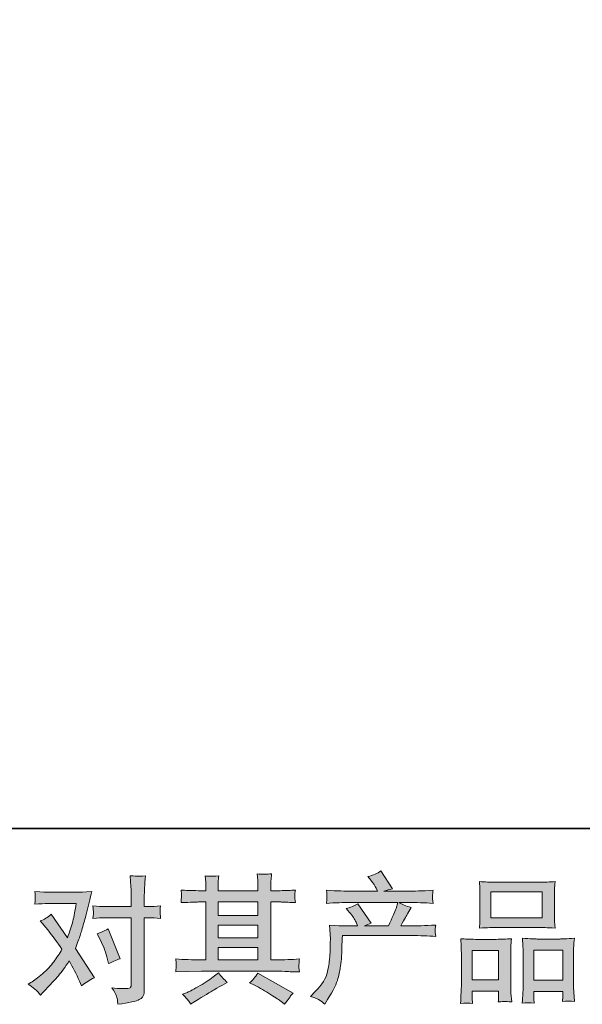
# Model space of a CAD drawing. Units: inches. Extents: x 144.9 to 232.9, y -277.9 to -214.7.
# Drawn here: x 163 to 171.5, y -277.9 to -263 of the extents above; entities that cross this region are included whole.
import ezdxf

# ---------------------------------------------------------------- set-up
doc = ezdxf.new("R2010")
doc.units = ezdxf.units.IN
doc.header["$MEASUREMENT"] = 0
doc.layers.add('图层 1', color=7, linetype='Continuous')

msp = doc.modelspace()

# ---------------------------------------------------------------- hatches: boundary and pattern name
at = {"layer": '图层 1'}
h = msp.add_hatch(color=256, dxfattribs=at)
h.dxf.hatch_style = 2
edge = h.paths.add_edge_path()
edge.add_spline(control_points=[(167.424, -277.748), (167.424, -277.748), (167.496, -277.677), (167.496, -277.677), (167.604, -277.573), (167.666, -277.472), (167.684, -277.376), (167.702, -277.279), (167.713, -277.206), (167.717, -277.157), (167.721, -277.107), (167.723, -277.059), (167.722, -277.014), (167.721, -276.968), (167.722, -276.937), (167.724, -276.922), (167.726, -276.906), (167.728, -276.895), (167.728, -276.89), (167.728, -276.89), (167.726, -276.878), (167.726, -276.878), (167.726, -276.878), (167.715, -276.674), (167.715, -276.674), (167.83, -276.68), (167.898, -276.684), (167.922, -276.684), (167.922, -276.684), (168.137, -276.684), (168.137, -276.684), (168.137, -276.684), (168.114, -276.628), (168.114, -276.628), (168.096, -276.585), (168.064, -276.536), (168.017, -276.481), (168.017, -276.481), (167.965, -276.421), (167.965, -276.421), (168.031, -276.405), (168.09, -276.381), (168.141, -276.349), (168.141, -276.349), (168.344, -276.643), (168.344, -276.643), (168.306, -276.655), (168.272, -276.669), (168.24, -276.684), (168.24, -276.684), (168.604, -276.684), (168.604, -276.684), (168.663, -276.56), (168.701, -276.472), (168.718, -276.419), (168.718, -276.419), (168.745, -276.331), (168.745, -276.331), (168.745, -276.331), (168.05, -276.331), (168.05, -276.331), (167.922, -276.331), (167.794, -276.335), (167.668, -276.344), (167.67, -276.316), (167.672, -276.295), (167.672, -276.28), (167.673, -276.265), (167.674, -276.253), (167.675, -276.242), (167.675, -276.232), (167.673, -276.2), (167.668, -276.146), (167.827, -276.155), (167.955, -276.16), (168.05, -276.16), (168.05, -276.16), (168.439, -276.16), (168.439, -276.16), (168.439, -276.16), (168.418, -276.115), (168.418, -276.115), (168.401, -276.08), (168.375, -276.04), (168.339, -275.995), (168.339, -275.995), (168.294, -275.939), (168.294, -275.939), (168.371, -275.92), (168.437, -275.892), (168.49, -275.854), (168.49, -275.854), (168.662, -276.125), (168.662, -276.125), (168.621, -276.135), (168.578, -276.146), (168.534, -276.16), (168.534, -276.16), (168.889, -276.16), (168.889, -276.16), (168.983, -276.16), (169.112, -276.155), (169.276, -276.146), (169.273, -276.173), (169.271, -276.195), (169.27, -276.21), (169.27, -276.226), (169.269, -276.239), (169.268, -276.252), (169.268, -276.265), (169.268, -276.273), (169.27, -276.277), (169.27, -276.277), (169.276, -276.344), (169.276, -276.344), (169.149, -276.335), (169.022, -276.331), (168.893, -276.331), (168.893, -276.331), (168.765, -276.331), (168.765, -276.331), (168.805, -276.357), (168.866, -276.383), (168.947, -276.408), (168.947, -276.408), (168.889, -276.504), (168.889, -276.504), (168.884, -276.512), (168.85, -276.572), (168.788, -276.684), (168.788, -276.684), (168.955, -276.684), (168.955, -276.684), (169.026, -276.684), (169.146, -276.68), (169.317, -276.671), (169.313, -276.696), (169.31, -276.714), (169.309, -276.727), (169.307, -276.74), (169.307, -276.749), (169.307, -276.757), (169.308, -276.764), (169.312, -276.793), (169.317, -276.842), (169.197, -276.834), (169.077, -276.83), (168.955, -276.83), (168.955, -276.83), (167.909, -276.83), (167.909, -276.83), (167.905, -276.892), (167.902, -276.954), (167.9, -277.017), (167.898, -277.079), (167.896, -277.128), (167.894, -277.161), (167.892, -277.194), (167.887, -277.237), (167.879, -277.291), (167.872, -277.345), (167.859, -277.407), (167.841, -277.479), (167.823, -277.551), (167.771, -277.657), (167.684, -277.797), (167.684, -277.797), (167.641, -277.868), (167.641, -277.868), (167.617, -277.846), (167.594, -277.826), (167.571, -277.81), (167.548, -277.793), (167.5, -277.773), (167.424, -277.748)], knot_values=[0, 0, 0, 0, 1, 1, 1, 2, 2, 2, 3, 3, 3, 4, 4, 4, 5, 5, 5, 6, 6, 6, 7, 7, 7, 8, 8, 8, 9, 9, 9, 10, 10, 10, 11, 11, 11, 12, 12, 12, 13, 13, 13, 14, 14, 14, 15, 15, 15, 16, 16, 16, 17, 17, 17, 18, 18, 18, 19, 19, 19, 20, 20, 20, 21, 21, 21, 22, 22, 22, 23, 23, 23, 24, 24, 24, 25, 25, 25, 26, 26, 26, 27, 27, 27, 28, 28, 28, 29, 29, 29, 30, 30, 30, 31, 31, 31, 32, 32, 32, 33, 33, 33, 34, 34, 34, 35, 35, 35, 36, 36, 36, 37, 37, 37, 38, 38, 38, 39, 39, 39, 40, 40, 40, 41, 41, 41, 42, 42, 42, 43, 43, 43, 44, 44, 44, 45, 45, 45, 46, 46, 46, 47, 47, 47, 48, 48, 48, 49, 49, 49, 50, 50, 50, 51, 51, 51, 52, 52, 52, 53, 53, 53, 54, 54, 54, 55, 55, 55, 56, 56, 56, 57, 57, 57, 58, 58, 58, 58], degree=3, periodic=0)
h = msp.add_hatch(color=256, dxfattribs=at)
h.dxf.hatch_style = 2
edge = h.paths.add_edge_path()
edge.add_spline(control_points=[(164.254, -276.898), (164.303, -276.993), (164.338, -277.09), (164.362, -277.19), (164.362, -277.19), (164.376, -277.254), (164.376, -277.254), (164.427, -277.229), (164.487, -277.204), (164.554, -277.179), (164.554, -277.179), (164.37, -276.729), (164.37, -276.729), (164.304, -276.765), (164.249, -276.789), (164.205, -276.803), (164.205, -276.803), (164.254, -276.898), (164.254, -276.898)], knot_values=[0, 0, 0, 0, 1, 1, 1, 2, 2, 2, 3, 3, 3, 4, 4, 4, 5, 5, 5, 6, 6, 6, 6], degree=3, periodic=0)
edge = h.paths.add_edge_path()
edge.add_spline(control_points=[(163.351, -277.728), (163.351, -277.728), (163.386, -277.691), (163.386, -277.691), (163.495, -277.575), (163.573, -277.49), (163.621, -277.436), (163.668, -277.383), (163.722, -277.307), (163.783, -277.211), (163.838, -277.309), (163.89, -277.411), (163.938, -277.517), (163.938, -277.517), (163.969, -277.587), (163.969, -277.587), (164.028, -277.542), (164.093, -277.502), (164.163, -277.467), (164.163, -277.467), (163.876, -277.027), (163.876, -277.027), (163.911, -276.939), (163.935, -276.872), (163.949, -276.827), (163.964, -276.782), (163.982, -276.72), (164.004, -276.64), (164.026, -276.561), (164.043, -276.498), (164.054, -276.452), (164.054, -276.452), (164.093, -276.288), (164.093, -276.288), (164.099, -276.262), (164.109, -276.221), (164.124, -276.166), (164.008, -276.173), (163.94, -276.176), (163.92, -276.176), (163.92, -276.176), (163.467, -276.176), (163.467, -276.176), (163.443, -276.176), (163.376, -276.173), (163.264, -276.166), (163.27, -276.214), (163.272, -276.244), (163.271, -276.255), (163.27, -276.266), (163.27, -276.279), (163.269, -276.294), (163.268, -276.308), (163.267, -276.329), (163.264, -276.355), (163.343, -276.35), (163.41, -276.347), (163.467, -276.347), (163.467, -276.347), (163.889, -276.347), (163.889, -276.347), (163.872, -276.452), (163.855, -276.54), (163.838, -276.612), (163.82, -276.683), (163.793, -276.767), (163.756, -276.862), (163.756, -276.862), (163.51, -276.508), (163.51, -276.508), (163.459, -276.555), (163.404, -276.589), (163.345, -276.609), (163.345, -276.609), (163.459, -276.746), (163.459, -276.746), (163.53, -276.834), (163.602, -276.931), (163.674, -277.035), (163.635, -277.103), (163.594, -277.166), (163.55, -277.226), (163.507, -277.286), (163.45, -277.347), (163.38, -277.407), (163.31, -277.468), (163.252, -277.511), (163.206, -277.538), (163.206, -277.538), (163.165, -277.562), (163.165, -277.562), (163.235, -277.609), (163.297, -277.664), (163.351, -277.728)], knot_values=[0, 0, 0, 0, 1, 1, 1, 2, 2, 2, 3, 3, 3, 4, 4, 4, 5, 5, 5, 6, 6, 6, 7, 7, 7, 8, 8, 8, 9, 9, 9, 10, 10, 10, 11, 11, 11, 12, 12, 12, 13, 13, 13, 14, 14, 14, 15, 15, 15, 16, 16, 16, 17, 17, 17, 18, 18, 18, 19, 19, 19, 20, 20, 20, 21, 21, 21, 22, 22, 22, 23, 23, 23, 24, 24, 24, 25, 25, 25, 26, 26, 26, 27, 27, 27, 28, 28, 28, 29, 29, 29, 30, 30, 30, 31, 31, 31, 31], degree=3, periodic=0)
edge = h.paths.add_edge_path()
edge.add_spline(control_points=[(164.324, -276.562), (164.324, -276.562), (164.721, -276.562), (164.721, -276.562), (164.721, -276.562), (164.721, -277.552), (164.721, -277.552), (164.721, -277.587), (164.715, -277.609), (164.702, -277.618), (164.69, -277.628), (164.659, -277.632), (164.609, -277.631), (164.543, -277.631), (164.482, -277.626), (164.427, -277.618), (164.465, -277.673), (164.487, -277.715), (164.496, -277.743), (164.505, -277.771), (164.511, -277.794), (164.512, -277.811), (164.513, -277.828), (164.515, -277.848), (164.516, -277.868), (164.691, -277.845), (164.799, -277.821), (164.841, -277.797), (164.881, -277.773), (164.904, -277.747), (164.909, -277.719), (164.914, -277.692), (164.917, -277.664), (164.917, -277.635), (164.917, -277.635), (164.917, -276.562), (164.917, -276.562), (164.917, -276.562), (164.981, -276.562), (164.981, -276.562), (165.03, -276.562), (165.091, -276.565), (165.163, -276.57), (165.163, -276.57), (165.154, -276.476), (165.154, -276.476), (165.153, -276.467), (165.156, -276.436), (165.163, -276.383), (165.091, -276.388), (165.03, -276.391), (164.981, -276.391), (164.981, -276.391), (164.917, -276.391), (164.917, -276.391), (164.917, -276.391), (164.917, -276.246), (164.917, -276.246), (164.917, -276.208), (164.918, -276.162), (164.921, -276.111), (164.923, -276.059), (164.928, -275.998), (164.933, -275.926), (164.873, -275.933), (164.835, -275.936), (164.821, -275.935), (164.806, -275.934), (164.767, -275.931), (164.704, -275.926), (164.704, -275.926), (164.715, -276.089), (164.715, -276.089), (164.719, -276.154), (164.721, -276.207), (164.721, -276.248), (164.721, -276.248), (164.721, -276.391), (164.721, -276.391), (164.721, -276.391), (164.324, -276.391), (164.324, -276.391), (164.273, -276.391), (164.212, -276.388), (164.142, -276.383), (164.142, -276.383), (164.15, -276.476), (164.15, -276.476), (164.152, -276.488), (164.149, -276.519), (164.142, -276.57), (164.212, -276.565), (164.273, -276.562), (164.324, -276.562)], knot_values=[0, 0, 0, 0, 1, 1, 1, 2, 2, 2, 3, 3, 3, 4, 4, 4, 5, 5, 5, 6, 6, 6, 7, 7, 7, 8, 8, 8, 9, 9, 9, 10, 10, 10, 11, 11, 11, 12, 12, 12, 13, 13, 13, 14, 14, 14, 15, 15, 15, 16, 16, 16, 17, 17, 17, 18, 18, 18, 19, 19, 19, 20, 20, 20, 21, 21, 21, 22, 22, 22, 23, 23, 23, 24, 24, 24, 25, 25, 25, 26, 26, 26, 27, 27, 27, 28, 28, 28, 29, 29, 29, 30, 30, 30, 31, 31, 31, 31], degree=3, periodic=0)
h = msp.add_hatch(color=256, dxfattribs=at)
h.dxf.hatch_style = 2
h.paths.add_polyline_path([(166.031, -277.009), (166.633, -277.009), (166.633, -277.197), (166.031, -277.197)])
edge = h.paths.add_edge_path()
edge.add_spline(control_points=[(165.392, -277.38), (165.392, -277.38), (165.586, -277.374), (165.586, -277.374), (165.586, -277.374), (165.779, -277.367), (165.779, -277.367), (165.779, -277.367), (166.903, -277.367), (166.903, -277.367), (166.929, -277.367), (166.975, -277.369), (167.041, -277.372), (167.107, -277.376), (167.18, -277.378), (167.26, -277.38), (167.26, -277.38), (167.252, -277.314), (167.252, -277.314), (167.251, -277.312), (167.25, -277.303), (167.251, -277.287), (167.251, -277.272), (167.252, -277.258), (167.253, -277.245), (167.254, -277.232), (167.256, -277.211), (167.26, -277.184), (167.142, -277.192), (167.025, -277.197), (166.911, -277.197), (166.911, -277.197), (166.828, -277.197), (166.828, -277.197), (166.828, -277.197), (166.828, -276.323), (166.828, -276.323), (166.828, -276.323), (166.977, -276.323), (166.977, -276.323), (167.003, -276.323), (167.077, -276.326), (167.198, -276.333), (167.198, -276.333), (167.192, -276.272), (167.192, -276.272), (167.192, -276.272), (167.192, -276.238), (167.192, -276.238), (167.191, -276.215), (167.19, -276.2), (167.191, -276.192), (167.192, -276.184), (167.194, -276.168), (167.198, -276.142), (167.132, -276.149), (167.055, -276.152), (166.967, -276.152), (166.967, -276.152), (166.828, -276.154), (166.828, -276.154), (166.828, -276.154), (166.828, -276.088), (166.828, -276.088), (166.828, -276.058), (166.828, -276.029), (166.829, -276.004), (166.83, -275.978), (166.833, -275.943), (166.839, -275.896), (166.77, -275.907), (166.698, -275.907), (166.622, -275.898), (166.622, -275.898), (166.629, -275.993), (166.629, -275.993), (166.631, -276.036), (166.633, -276.067), (166.633, -276.086), (166.633, -276.086), (166.633, -276.152), (166.633, -276.152), (166.633, -276.152), (166.031, -276.152), (166.031, -276.152), (166.031, -276.152), (166.031, -276.092), (166.031, -276.092), (166.031, -276.064), (166.031, -276.04), (166.032, -276.018), (166.033, -275.997), (166.036, -275.967), (166.042, -275.927), (165.976, -275.934), (165.933, -275.936), (165.912, -275.935), (165.892, -275.934), (165.867, -275.931), (165.836, -275.929), (165.836, -275.929), (165.845, -276.022), (165.845, -276.022), (165.846, -276.036), (165.847, -276.062), (165.847, -276.1), (165.847, -276.1), (165.847, -276.154), (165.847, -276.154), (165.847, -276.154), (165.737, -276.152), (165.737, -276.152), (165.621, -276.151), (165.533, -276.147), (165.473, -276.142), (165.473, -276.142), (165.479, -276.207), (165.479, -276.207), (165.479, -276.217), (165.478, -276.235), (165.477, -276.259), (165.475, -276.284), (165.474, -276.308), (165.473, -276.333), (165.62, -276.326), (165.708, -276.323), (165.735, -276.323), (165.735, -276.323), (165.847, -276.323), (165.847, -276.323), (165.847, -276.323), (165.847, -277.197), (165.847, -277.197), (165.847, -277.197), (165.768, -277.197), (165.768, -277.197), (165.643, -277.197), (165.517, -277.192), (165.392, -277.184), (165.392, -277.184), (165.398, -277.249), (165.398, -277.249), (165.398, -277.253), (165.398, -277.263), (165.398, -277.28), (165.397, -277.297), (165.395, -277.33), (165.392, -277.38)], knot_values=[0, 0, 0, 0, 1, 1, 1, 2, 2, 2, 3, 3, 3, 4, 4, 4, 5, 5, 5, 6, 6, 6, 7, 7, 7, 8, 8, 8, 9, 9, 9, 10, 10, 10, 11, 11, 11, 12, 12, 12, 13, 13, 13, 14, 14, 14, 15, 15, 15, 16, 16, 16, 17, 17, 17, 18, 18, 18, 19, 19, 19, 20, 20, 20, 21, 21, 21, 22, 22, 22, 23, 23, 23, 24, 24, 24, 25, 25, 25, 26, 26, 26, 27, 27, 27, 28, 28, 28, 29, 29, 29, 30, 30, 30, 31, 31, 31, 32, 32, 32, 33, 33, 33, 34, 34, 34, 35, 35, 35, 36, 36, 36, 37, 37, 37, 38, 38, 38, 39, 39, 39, 40, 40, 40, 41, 41, 41, 42, 42, 42, 43, 43, 43, 44, 44, 44, 45, 45, 45, 46, 46, 46, 47, 47, 47, 48, 48, 48, 49, 49, 49, 49], degree=3, periodic=0)
h.paths.add_polyline_path([(166.031, -276.673), (166.633, -276.673), (166.633, -276.863), (166.031, -276.863)])
h.paths.add_polyline_path([(166.031, -276.323), (166.633, -276.323), (166.633, -276.527), (166.031, -276.527)])
edge = h.paths.add_edge_path()
edge.add_spline(control_points=[(165.581, -277.81), (165.592, -277.826), (165.604, -277.844), (165.616, -277.866), (165.616, -277.866), (165.682, -277.827), (165.682, -277.827), (165.82, -277.742), (165.917, -277.682), (165.974, -277.648), (166.031, -277.614), (166.073, -277.591), (166.098, -277.577), (166.098, -277.577), (166.17, -277.538), (166.17, -277.538), (166.124, -277.496), (166.08, -277.449), (166.038, -277.395), (166.038, -277.395), (165.959, -277.455), (165.959, -277.455), (165.893, -277.505), (165.815, -277.554), (165.726, -277.604), (165.637, -277.653), (165.581, -277.683), (165.556, -277.693), (165.556, -277.693), (165.496, -277.717), (165.496, -277.717), (165.541, -277.764), (165.57, -277.795), (165.581, -277.81)], knot_values=[0, 0, 0, 0, 1, 1, 1, 2, 2, 2, 3, 3, 3, 4, 4, 4, 5, 5, 5, 6, 6, 6, 7, 7, 7, 8, 8, 8, 9, 9, 9, 10, 10, 10, 11, 11, 11, 11], degree=3, periodic=0)
edge = h.paths.add_edge_path()
edge.add_spline(control_points=[(166.58, -277.581), (166.658, -277.62), (166.739, -277.666), (166.822, -277.719), (166.906, -277.773), (166.957, -277.807), (166.977, -277.821), (166.977, -277.821), (167.034, -277.866), (167.034, -277.866), (167.034, -277.866), (167.074, -277.815), (167.074, -277.815), (167.074, -277.815), (167.117, -277.753), (167.117, -277.753), (167.125, -277.74), (167.141, -277.722), (167.163, -277.699), (167.163, -277.699), (166.631, -277.399), (166.631, -277.399), (166.594, -277.457), (166.553, -277.506), (166.507, -277.546), (166.507, -277.546), (166.58, -277.581), (166.58, -277.581)], knot_values=[0, 0, 0, 0, 1, 1, 1, 2, 2, 2, 3, 3, 3, 4, 4, 4, 5, 5, 5, 6, 6, 6, 7, 7, 7, 8, 8, 8, 9, 9, 9, 9], degree=3, periodic=0)
h = msp.add_hatch(color=256, dxfattribs=at)
h.dxf.hatch_style = 2
h.paths.add_polyline_path([(170.148, -276.171), (170.925, -276.171), (170.925, -276.562), (170.148, -276.562)])
edge = h.paths.add_edge_path()
edge.add_spline(control_points=[(169.871, -277.856), (169.871, -277.856), (169.867, -277.773), (169.867, -277.773), (169.867, -277.773), (169.867, -277.722), (169.867, -277.722), (169.867, -277.722), (169.867, -277.67), (169.867, -277.67), (169.867, -277.67), (170.267, -277.67), (170.267, -277.67), (170.267, -277.67), (170.267, -277.719), (170.267, -277.719), (170.267, -277.753), (170.266, -277.773), (170.265, -277.78), (170.265, -277.788), (170.264, -277.806), (170.262, -277.833), (170.316, -277.828), (170.348, -277.825), (170.36, -277.826), (170.372, -277.826), (170.406, -277.829), (170.464, -277.833), (170.464, -277.833), (170.453, -277.699), (170.453, -277.699), (170.452, -277.685), (170.451, -277.636), (170.451, -277.553), (170.451, -277.553), (170.451, -277.119), (170.451, -277.119), (170.451, -277.061), (170.451, -277.018), (170.452, -276.992), (170.453, -276.965), (170.456, -276.927), (170.462, -276.877), (170.381, -276.884), (170.305, -276.887), (170.232, -276.887), (170.232, -276.887), (169.917, -276.887), (169.917, -276.887), (169.837, -276.887), (169.762, -276.884), (169.694, -276.877), (169.694, -276.877), (169.7, -276.988), (169.7, -276.988), (169.703, -277.035), (169.704, -277.079), (169.704, -277.12), (169.704, -277.12), (169.704, -277.571), (169.704, -277.571), (169.704, -277.607), (169.703, -277.648), (169.7, -277.692), (169.697, -277.737), (169.695, -277.791), (169.692, -277.856), (169.761, -277.848), (169.821, -277.848), (169.871, -277.856)], knot_values=[0, 0, 0, 0, 1, 1, 1, 2, 2, 2, 3, 3, 3, 4, 4, 4, 5, 5, 5, 6, 6, 6, 7, 7, 7, 8, 8, 8, 9, 9, 9, 10, 10, 10, 11, 11, 11, 12, 12, 12, 13, 13, 13, 14, 14, 14, 15, 15, 15, 16, 16, 16, 17, 17, 17, 18, 18, 18, 19, 19, 19, 20, 20, 20, 21, 21, 21, 22, 22, 22, 23, 23, 23, 23], degree=3, periodic=0)
h.paths.add_polyline_path([(169.867, -277.058), (170.267, -277.058), (170.267, -277.499), (169.867, -277.499)])
edge = h.paths.add_edge_path()
edge.add_spline(control_points=[(170.22, -276.708), (170.22, -276.708), (170.881, -276.708), (170.881, -276.708), (170.916, -276.708), (170.996, -276.711), (171.12, -276.718), (171.12, -276.718), (171.112, -276.616), (171.112, -276.616), (171.111, -276.603), (171.11, -276.567), (171.11, -276.51), (171.11, -276.51), (171.11, -276.248), (171.11, -276.248), (171.11, -276.193), (171.11, -276.152), (171.111, -276.126), (171.111, -276.1), (171.115, -276.063), (171.12, -276.014), (171.038, -276.021), (170.959, -276.024), (170.881, -276.024), (170.881, -276.024), (170.22, -276.024), (170.22, -276.024), (170.14, -276.024), (170.059, -276.021), (169.977, -276.014), (169.977, -276.014), (169.983, -276.12), (169.983, -276.12), (169.985, -276.142), (169.985, -276.184), (169.985, -276.246), (169.985, -276.246), (169.985, -276.51), (169.985, -276.51), (169.985, -276.55), (169.985, -276.583), (169.983, -276.61), (169.982, -276.637), (169.98, -276.674), (169.977, -276.718), (170.103, -276.711), (170.184, -276.708), (170.22, -276.708)], knot_values=[0, 0, 0, 0, 1, 1, 1, 2, 2, 2, 3, 3, 3, 4, 4, 4, 5, 5, 5, 6, 6, 6, 7, 7, 7, 8, 8, 8, 9, 9, 9, 10, 10, 10, 11, 11, 11, 12, 12, 12, 13, 13, 13, 14, 14, 14, 15, 15, 15, 16, 16, 16, 16], degree=3, periodic=0)
edge = h.paths.add_edge_path()
edge.add_spline(control_points=[(170.803, -277.85), (170.803, -277.85), (170.799, -277.784), (170.799, -277.784), (170.799, -277.784), (170.799, -277.737), (170.799, -277.737), (170.799, -277.737), (170.799, -277.673), (170.799, -277.673), (170.799, -277.673), (171.237, -277.673), (171.237, -277.673), (171.237, -277.673), (171.237, -277.724), (171.237, -277.724), (171.237, -277.755), (171.236, -277.773), (171.235, -277.78), (171.235, -277.787), (171.233, -277.803), (171.231, -277.828), (171.29, -277.819), (171.351, -277.819), (171.412, -277.828), (171.412, -277.828), (171.401, -277.679), (171.401, -277.679), (171.4, -277.662), (171.399, -277.618), (171.399, -277.547), (171.399, -277.547), (171.399, -277.127), (171.399, -277.127), (171.399, -277.064), (171.399, -277.019), (171.4, -276.991), (171.401, -276.963), (171.404, -276.923), (171.41, -276.871), (171.294, -276.878), (171.22, -276.882), (171.189, -276.882), (171.189, -276.882), (170.848, -276.882), (170.848, -276.882), (170.821, -276.882), (170.747, -276.878), (170.626, -276.871), (170.626, -276.871), (170.634, -276.984), (170.634, -276.984), (170.635, -277.001), (170.636, -277.048), (170.636, -277.127), (170.636, -277.127), (170.636, -277.57), (170.636, -277.57), (170.636, -277.634), (170.635, -277.682), (170.632, -277.713), (170.63, -277.744), (170.628, -277.79), (170.624, -277.85), (170.679, -277.842), (170.739, -277.842), (170.803, -277.85)], knot_values=[0, 0, 0, 0, 1, 1, 1, 2, 2, 2, 3, 3, 3, 4, 4, 4, 5, 5, 5, 6, 6, 6, 7, 7, 7, 8, 8, 8, 9, 9, 9, 10, 10, 10, 11, 11, 11, 12, 12, 12, 13, 13, 13, 14, 14, 14, 15, 15, 15, 16, 16, 16, 17, 17, 17, 18, 18, 18, 19, 19, 19, 20, 20, 20, 21, 21, 21, 22, 22, 22, 22], degree=3, periodic=0)
h.paths.add_polyline_path([(170.799, -277.053), (171.237, -277.053), (171.237, -277.502), (170.799, -277.502)])

# ---------------------------------------------------------------- linework, layer by layer
at = {"layer": '图层 1', "lineweight": 35}
msp.add_lwpolyline([(232.853, -275.212), (144.854, -275.212), (144.854, -218.212), (232.853, -218.212), (232.853, -275.212)], dxfattribs=at)
at = {"layer": '图层 1', "lineweight": 0}
for points in [[(170.148, -276.171), (170.925, -276.171), (170.925, -276.562), (170.148, -276.562), (170.148, -276.171)], [(166.031, -276.323), (166.633, -276.323), (166.633, -276.527), (166.031, -276.527), (166.031, -276.323)], [(166.031, -276.673), (166.633, -276.673), (166.633, -276.863), (166.031, -276.863), (166.031, -276.673)], [(166.031, -277.009), (166.633, -277.009), (166.633, -277.197), (166.031, -277.197), (166.031, -277.009)], [(169.867, -277.058), (170.267, -277.058), (170.267, -277.499), (169.867, -277.499), (169.867, -277.058)], [(170.799, -277.053), (171.237, -277.053), (171.237, -277.502), (170.799, -277.502), (170.799, -277.053)]]:
    msp.add_lwpolyline(points, dxfattribs=at)
for points, knots in [([(167.424, -277.748), (167.424, -277.748), (167.496, -277.677), (167.496, -277.677), (167.604, -277.573), (167.666, -277.472), (167.684, -277.376), (167.702, -277.279), (167.713, -277.206), (167.717, -277.157), (167.721, -277.107), (167.723, -277.059), (167.722, -277.014), (167.721, -276.968), (167.722, -276.937), (167.724, -276.922), (167.726, -276.906), (167.728, -276.895), (167.728, -276.89), (167.728, -276.89), (167.726, -276.878), (167.726, -276.878), (167.726, -276.878), (167.715, -276.674), (167.715, -276.674), (167.83, -276.68), (167.898, -276.684), (167.922, -276.684), (167.922, -276.684), (168.137, -276.684), (168.137, -276.684), (168.137, -276.684), (168.114, -276.628), (168.114, -276.628), (168.096, -276.585), (168.064, -276.536), (168.017, -276.481), (168.017, -276.481), (167.965, -276.421), (167.965, -276.421), (168.031, -276.405), (168.09, -276.381), (168.141, -276.349), (168.141, -276.349), (168.344, -276.643), (168.344, -276.643), (168.306, -276.655), (168.272, -276.669), (168.24, -276.684), (168.24, -276.684), (168.604, -276.684), (168.604, -276.684), (168.663, -276.56), (168.701, -276.472), (168.718, -276.419), (168.718, -276.419), (168.745, -276.331), (168.745, -276.331), (168.745, -276.331), (168.05, -276.331), (168.05, -276.331), (167.922, -276.331), (167.794, -276.335), (167.668, -276.344), (167.67, -276.316), (167.672, -276.295), (167.672, -276.28), (167.673, -276.265), (167.674, -276.253), (167.675, -276.242), (167.675, -276.232), (167.673, -276.2), (167.668, -276.146), (167.827, -276.155), (167.955, -276.16), (168.05, -276.16), (168.05, -276.16), (168.439, -276.16), (168.439, -276.16), (168.439, -276.16), (168.418, -276.115), (168.418, -276.115), (168.401, -276.08), (168.375, -276.04), (168.339, -275.995), (168.339, -275.995), (168.294, -275.939), (168.294, -275.939), (168.371, -275.92), (168.437, -275.892), (168.49, -275.854), (168.49, -275.854), (168.662, -276.125), (168.662, -276.125), (168.621, -276.135), (168.578, -276.146), (168.534, -276.16), (168.534, -276.16), (168.889, -276.16), (168.889, -276.16), (168.983, -276.16), (169.112, -276.155), (169.276, -276.146), (169.273, -276.173), (169.271, -276.195), (169.27, -276.21), (169.27, -276.226), (169.269, -276.239), (169.268, -276.252), (169.268, -276.265), (169.268, -276.273), (169.27, -276.277), (169.27, -276.277), (169.276, -276.344), (169.276, -276.344), (169.149, -276.335), (169.022, -276.331), (168.893, -276.331), (168.893, -276.331), (168.765, -276.331), (168.765, -276.331), (168.805, -276.357), (168.866, -276.383), (168.947, -276.408), (168.947, -276.408), (168.889, -276.504), (168.889, -276.504), (168.884, -276.512), (168.85, -276.572), (168.788, -276.684), (168.788, -276.684), (168.955, -276.684), (168.955, -276.684), (169.026, -276.684), (169.146, -276.68), (169.317, -276.671), (169.313, -276.696), (169.31, -276.714), (169.309, -276.727), (169.307, -276.74), (169.307, -276.749), (169.307, -276.757), (169.308, -276.764), (169.312, -276.793), (169.317, -276.842), (169.197, -276.834), (169.077, -276.83), (168.955, -276.83), (168.955, -276.83), (167.909, -276.83), (167.909, -276.83), (167.905, -276.892), (167.902, -276.954), (167.9, -277.017), (167.898, -277.079), (167.896, -277.128), (167.894, -277.161), (167.892, -277.194), (167.887, -277.237), (167.879, -277.291), (167.872, -277.345), (167.859, -277.407), (167.841, -277.479), (167.823, -277.551), (167.771, -277.657), (167.684, -277.797), (167.684, -277.797), (167.641, -277.868), (167.641, -277.868), (167.617, -277.846), (167.594, -277.826), (167.571, -277.81), (167.548, -277.793), (167.5, -277.773), (167.424, -277.748)], [0, 0, 0, 0, 1, 1, 1, 2, 2, 2, 3, 3, 3, 4, 4, 4, 5, 5, 5, 6, 6, 6, 7, 7, 7, 8, 8, 8, 9, 9, 9, 10, 10, 10, 11, 11, 11, 12, 12, 12, 13, 13, 13, 14, 14, 14, 15, 15, 15, 16, 16, 16, 17, 17, 17, 18, 18, 18, 19, 19, 19, 20, 20, 20, 21, 21, 21, 22, 22, 22, 23, 23, 23, 24, 24, 24, 25, 25, 25, 26, 26, 26, 27, 27, 27, 28, 28, 28, 29, 29, 29, 30, 30, 30, 31, 31, 31, 32, 32, 32, 33, 33, 33, 34, 34, 34, 35, 35, 35, 36, 36, 36, 37, 37, 37, 38, 38, 38, 39, 39, 39, 40, 40, 40, 41, 41, 41, 42, 42, 42, 43, 43, 43, 44, 44, 44, 45, 45, 45, 46, 46, 46, 47, 47, 47, 48, 48, 48, 49, 49, 49, 50, 50, 50, 51, 51, 51, 52, 52, 52, 53, 53, 53, 54, 54, 54, 55, 55, 55, 56, 56, 56, 57, 57, 57, 58, 58, 58, 58]), ([(164.324, -276.562), (164.324, -276.562), (164.721, -276.562), (164.721, -276.562), (164.721, -276.562), (164.721, -277.552), (164.721, -277.552), (164.721, -277.587), (164.715, -277.609), (164.702, -277.618), (164.69, -277.628), (164.659, -277.632), (164.609, -277.631), (164.543, -277.631), (164.482, -277.626), (164.427, -277.618), (164.465, -277.673), (164.487, -277.715), (164.496, -277.743), (164.505, -277.771), (164.511, -277.794), (164.512, -277.811), (164.513, -277.828), (164.515, -277.848), (164.516, -277.868), (164.691, -277.845), (164.799, -277.821), (164.841, -277.797), (164.881, -277.773), (164.904, -277.747), (164.909, -277.719), (164.914, -277.692), (164.917, -277.664), (164.917, -277.635), (164.917, -277.635), (164.917, -276.562), (164.917, -276.562), (164.917, -276.562), (164.981, -276.562), (164.981, -276.562), (165.03, -276.562), (165.091, -276.565), (165.163, -276.57), (165.163, -276.57), (165.154, -276.476), (165.154, -276.476), (165.153, -276.467), (165.156, -276.436), (165.163, -276.383), (165.091, -276.388), (165.03, -276.391), (164.981, -276.391), (164.981, -276.391), (164.917, -276.391), (164.917, -276.391), (164.917, -276.391), (164.917, -276.246), (164.917, -276.246), (164.917, -276.208), (164.918, -276.162), (164.921, -276.111), (164.923, -276.059), (164.928, -275.998), (164.933, -275.926), (164.873, -275.933), (164.835, -275.936), (164.821, -275.935), (164.806, -275.934), (164.767, -275.931), (164.704, -275.926), (164.704, -275.926), (164.715, -276.089), (164.715, -276.089), (164.719, -276.154), (164.721, -276.207), (164.721, -276.248), (164.721, -276.248), (164.721, -276.391), (164.721, -276.391), (164.721, -276.391), (164.324, -276.391), (164.324, -276.391), (164.273, -276.391), (164.212, -276.388), (164.142, -276.383), (164.142, -276.383), (164.15, -276.476), (164.15, -276.476), (164.152, -276.488), (164.149, -276.519), (164.142, -276.57), (164.212, -276.565), (164.273, -276.562), (164.324, -276.562)], [0, 0, 0, 0, 1, 1, 1, 2, 2, 2, 3, 3, 3, 4, 4, 4, 5, 5, 5, 6, 6, 6, 7, 7, 7, 8, 8, 8, 9, 9, 9, 10, 10, 10, 11, 11, 11, 12, 12, 12, 13, 13, 13, 14, 14, 14, 15, 15, 15, 16, 16, 16, 17, 17, 17, 18, 18, 18, 19, 19, 19, 20, 20, 20, 21, 21, 21, 22, 22, 22, 23, 23, 23, 24, 24, 24, 25, 25, 25, 26, 26, 26, 27, 27, 27, 28, 28, 28, 29, 29, 29, 30, 30, 30, 31, 31, 31, 31]), ([(165.392, -277.38), (165.392, -277.38), (165.586, -277.374), (165.586, -277.374), (165.586, -277.374), (165.779, -277.367), (165.779, -277.367), (165.779, -277.367), (166.903, -277.367), (166.903, -277.367), (166.929, -277.367), (166.975, -277.369), (167.041, -277.372), (167.107, -277.376), (167.18, -277.378), (167.26, -277.38), (167.26, -277.38), (167.252, -277.314), (167.252, -277.314), (167.251, -277.312), (167.25, -277.303), (167.251, -277.287), (167.251, -277.272), (167.252, -277.258), (167.253, -277.245), (167.254, -277.232), (167.256, -277.211), (167.26, -277.184), (167.142, -277.192), (167.025, -277.197), (166.911, -277.197), (166.911, -277.197), (166.828, -277.197), (166.828, -277.197), (166.828, -277.197), (166.828, -276.323), (166.828, -276.323), (166.828, -276.323), (166.977, -276.323), (166.977, -276.323), (167.003, -276.323), (167.077, -276.326), (167.198, -276.333), (167.198, -276.333), (167.192, -276.272), (167.192, -276.272), (167.192, -276.272), (167.192, -276.238), (167.192, -276.238), (167.191, -276.215), (167.19, -276.2), (167.191, -276.192), (167.192, -276.184), (167.194, -276.168), (167.198, -276.142), (167.132, -276.149), (167.055, -276.152), (166.967, -276.152), (166.967, -276.152), (166.828, -276.154), (166.828, -276.154), (166.828, -276.154), (166.828, -276.088), (166.828, -276.088), (166.828, -276.058), (166.828, -276.029), (166.829, -276.004), (166.83, -275.978), (166.833, -275.943), (166.839, -275.896), (166.77, -275.907), (166.698, -275.907), (166.622, -275.898), (166.622, -275.898), (166.629, -275.993), (166.629, -275.993), (166.631, -276.036), (166.633, -276.067), (166.633, -276.086), (166.633, -276.086), (166.633, -276.152), (166.633, -276.152), (166.633, -276.152), (166.031, -276.152), (166.031, -276.152), (166.031, -276.152), (166.031, -276.092), (166.031, -276.092), (166.031, -276.064), (166.031, -276.04), (166.032, -276.018), (166.033, -275.997), (166.036, -275.967), (166.042, -275.927), (165.976, -275.934), (165.933, -275.936), (165.912, -275.935), (165.892, -275.934), (165.867, -275.931), (165.836, -275.929), (165.836, -275.929), (165.845, -276.022), (165.845, -276.022), (165.846, -276.036), (165.847, -276.062), (165.847, -276.1), (165.847, -276.1), (165.847, -276.154), (165.847, -276.154), (165.847, -276.154), (165.737, -276.152), (165.737, -276.152), (165.621, -276.151), (165.533, -276.147), (165.473, -276.142), (165.473, -276.142), (165.479, -276.207), (165.479, -276.207), (165.479, -276.217), (165.478, -276.235), (165.477, -276.259), (165.475, -276.284), (165.474, -276.308), (165.473, -276.333), (165.62, -276.326), (165.708, -276.323), (165.735, -276.323), (165.735, -276.323), (165.847, -276.323), (165.847, -276.323), (165.847, -276.323), (165.847, -277.197), (165.847, -277.197), (165.847, -277.197), (165.768, -277.197), (165.768, -277.197), (165.643, -277.197), (165.517, -277.192), (165.392, -277.184), (165.392, -277.184), (165.398, -277.249), (165.398, -277.249), (165.398, -277.253), (165.398, -277.263), (165.398, -277.28), (165.397, -277.297), (165.395, -277.33), (165.392, -277.38)], [0, 0, 0, 0, 1, 1, 1, 2, 2, 2, 3, 3, 3, 4, 4, 4, 5, 5, 5, 6, 6, 6, 7, 7, 7, 8, 8, 8, 9, 9, 9, 10, 10, 10, 11, 11, 11, 12, 12, 12, 13, 13, 13, 14, 14, 14, 15, 15, 15, 16, 16, 16, 17, 17, 17, 18, 18, 18, 19, 19, 19, 20, 20, 20, 21, 21, 21, 22, 22, 22, 23, 23, 23, 24, 24, 24, 25, 25, 25, 26, 26, 26, 27, 27, 27, 28, 28, 28, 29, 29, 29, 30, 30, 30, 31, 31, 31, 32, 32, 32, 33, 33, 33, 34, 34, 34, 35, 35, 35, 36, 36, 36, 37, 37, 37, 38, 38, 38, 39, 39, 39, 40, 40, 40, 41, 41, 41, 42, 42, 42, 43, 43, 43, 44, 44, 44, 45, 45, 45, 46, 46, 46, 47, 47, 47, 48, 48, 48, 49, 49, 49, 49]), ([(170.22, -276.708), (170.22, -276.708), (170.881, -276.708), (170.881, -276.708), (170.916, -276.708), (170.996, -276.711), (171.12, -276.718), (171.12, -276.718), (171.112, -276.616), (171.112, -276.616), (171.111, -276.603), (171.11, -276.567), (171.11, -276.51), (171.11, -276.51), (171.11, -276.248), (171.11, -276.248), (171.11, -276.193), (171.11, -276.152), (171.111, -276.126), (171.111, -276.1), (171.115, -276.063), (171.12, -276.014), (171.038, -276.021), (170.959, -276.024), (170.881, -276.024), (170.881, -276.024), (170.22, -276.024), (170.22, -276.024), (170.14, -276.024), (170.059, -276.021), (169.977, -276.014), (169.977, -276.014), (169.983, -276.12), (169.983, -276.12), (169.985, -276.142), (169.985, -276.184), (169.985, -276.246), (169.985, -276.246), (169.985, -276.51), (169.985, -276.51), (169.985, -276.55), (169.985, -276.583), (169.983, -276.61), (169.982, -276.637), (169.98, -276.674), (169.977, -276.718), (170.103, -276.711), (170.184, -276.708), (170.22, -276.708)], [0, 0, 0, 0, 1, 1, 1, 2, 2, 2, 3, 3, 3, 4, 4, 4, 5, 5, 5, 6, 6, 6, 7, 7, 7, 8, 8, 8, 9, 9, 9, 10, 10, 10, 11, 11, 11, 12, 12, 12, 13, 13, 13, 14, 14, 14, 15, 15, 15, 16, 16, 16, 16]), ([(163.351, -277.728), (163.351, -277.728), (163.386, -277.691), (163.386, -277.691), (163.495, -277.575), (163.573, -277.49), (163.621, -277.436), (163.668, -277.383), (163.722, -277.307), (163.783, -277.211), (163.838, -277.309), (163.89, -277.411), (163.938, -277.517), (163.938, -277.517), (163.969, -277.587), (163.969, -277.587), (164.028, -277.542), (164.093, -277.502), (164.163, -277.467), (164.163, -277.467), (163.876, -277.027), (163.876, -277.027), (163.911, -276.939), (163.935, -276.872), (163.949, -276.827), (163.964, -276.782), (163.982, -276.72), (164.004, -276.64), (164.026, -276.561), (164.043, -276.498), (164.054, -276.452), (164.054, -276.452), (164.093, -276.288), (164.093, -276.288), (164.099, -276.262), (164.109, -276.221), (164.124, -276.166), (164.008, -276.173), (163.94, -276.176), (163.92, -276.176), (163.92, -276.176), (163.467, -276.176), (163.467, -276.176), (163.443, -276.176), (163.376, -276.173), (163.264, -276.166), (163.27, -276.214), (163.272, -276.244), (163.271, -276.255), (163.27, -276.266), (163.27, -276.279), (163.269, -276.294), (163.268, -276.308), (163.267, -276.329), (163.264, -276.355), (163.343, -276.35), (163.41, -276.347), (163.467, -276.347), (163.467, -276.347), (163.889, -276.347), (163.889, -276.347), (163.872, -276.452), (163.855, -276.54), (163.838, -276.612), (163.82, -276.683), (163.793, -276.767), (163.756, -276.862), (163.756, -276.862), (163.51, -276.508), (163.51, -276.508), (163.459, -276.555), (163.404, -276.589), (163.345, -276.609), (163.345, -276.609), (163.459, -276.746), (163.459, -276.746), (163.53, -276.834), (163.602, -276.931), (163.674, -277.035), (163.635, -277.103), (163.594, -277.166), (163.55, -277.226), (163.507, -277.286), (163.45, -277.347), (163.38, -277.407), (163.31, -277.468), (163.252, -277.511), (163.206, -277.538), (163.206, -277.538), (163.165, -277.562), (163.165, -277.562), (163.235, -277.609), (163.297, -277.664), (163.351, -277.728)], [0, 0, 0, 0, 1, 1, 1, 2, 2, 2, 3, 3, 3, 4, 4, 4, 5, 5, 5, 6, 6, 6, 7, 7, 7, 8, 8, 8, 9, 9, 9, 10, 10, 10, 11, 11, 11, 12, 12, 12, 13, 13, 13, 14, 14, 14, 15, 15, 15, 16, 16, 16, 17, 17, 17, 18, 18, 18, 19, 19, 19, 20, 20, 20, 21, 21, 21, 22, 22, 22, 23, 23, 23, 24, 24, 24, 25, 25, 25, 26, 26, 26, 27, 27, 27, 28, 28, 28, 29, 29, 29, 30, 30, 30, 31, 31, 31, 31]), ([(164.254, -276.898), (164.303, -276.993), (164.338, -277.09), (164.362, -277.19), (164.362, -277.19), (164.376, -277.254), (164.376, -277.254), (164.427, -277.229), (164.487, -277.204), (164.554, -277.179), (164.554, -277.179), (164.37, -276.729), (164.37, -276.729), (164.304, -276.765), (164.249, -276.789), (164.205, -276.803), (164.205, -276.803), (164.254, -276.898), (164.254, -276.898)], [0, 0, 0, 0, 1, 1, 1, 2, 2, 2, 3, 3, 3, 4, 4, 4, 5, 5, 5, 6, 6, 6, 6]), ([(169.871, -277.856), (169.871, -277.856), (169.867, -277.773), (169.867, -277.773), (169.867, -277.773), (169.867, -277.722), (169.867, -277.722), (169.867, -277.722), (169.867, -277.67), (169.867, -277.67), (169.867, -277.67), (170.267, -277.67), (170.267, -277.67), (170.267, -277.67), (170.267, -277.719), (170.267, -277.719), (170.267, -277.753), (170.266, -277.773), (170.265, -277.78), (170.265, -277.788), (170.264, -277.806), (170.262, -277.833), (170.316, -277.828), (170.348, -277.825), (170.36, -277.826), (170.372, -277.826), (170.406, -277.829), (170.464, -277.833), (170.464, -277.833), (170.453, -277.699), (170.453, -277.699), (170.452, -277.685), (170.451, -277.636), (170.451, -277.553), (170.451, -277.553), (170.451, -277.119), (170.451, -277.119), (170.451, -277.061), (170.451, -277.018), (170.452, -276.992), (170.453, -276.965), (170.456, -276.927), (170.462, -276.877), (170.381, -276.884), (170.305, -276.887), (170.232, -276.887), (170.232, -276.887), (169.917, -276.887), (169.917, -276.887), (169.837, -276.887), (169.762, -276.884), (169.694, -276.877), (169.694, -276.877), (169.7, -276.988), (169.7, -276.988), (169.703, -277.035), (169.704, -277.079), (169.704, -277.12), (169.704, -277.12), (169.704, -277.571), (169.704, -277.571), (169.704, -277.607), (169.703, -277.648), (169.7, -277.692), (169.697, -277.737), (169.695, -277.791), (169.692, -277.856), (169.761, -277.848), (169.821, -277.848), (169.871, -277.856)], [0, 0, 0, 0, 1, 1, 1, 2, 2, 2, 3, 3, 3, 4, 4, 4, 5, 5, 5, 6, 6, 6, 7, 7, 7, 8, 8, 8, 9, 9, 9, 10, 10, 10, 11, 11, 11, 12, 12, 12, 13, 13, 13, 14, 14, 14, 15, 15, 15, 16, 16, 16, 17, 17, 17, 18, 18, 18, 19, 19, 19, 20, 20, 20, 21, 21, 21, 22, 22, 22, 23, 23, 23, 23]), ([(170.803, -277.85), (170.803, -277.85), (170.799, -277.784), (170.799, -277.784), (170.799, -277.784), (170.799, -277.737), (170.799, -277.737), (170.799, -277.737), (170.799, -277.673), (170.799, -277.673), (170.799, -277.673), (171.237, -277.673), (171.237, -277.673), (171.237, -277.673), (171.237, -277.724), (171.237, -277.724), (171.237, -277.755), (171.236, -277.773), (171.235, -277.78), (171.235, -277.787), (171.233, -277.803), (171.231, -277.828), (171.29, -277.819), (171.351, -277.819), (171.412, -277.828), (171.412, -277.828), (171.401, -277.679), (171.401, -277.679), (171.4, -277.662), (171.399, -277.618), (171.399, -277.547), (171.399, -277.547), (171.399, -277.127), (171.399, -277.127), (171.399, -277.064), (171.399, -277.019), (171.4, -276.991), (171.401, -276.963), (171.404, -276.923), (171.41, -276.871), (171.294, -276.878), (171.22, -276.882), (171.189, -276.882), (171.189, -276.882), (170.848, -276.882), (170.848, -276.882), (170.821, -276.882), (170.747, -276.878), (170.626, -276.871), (170.626, -276.871), (170.634, -276.984), (170.634, -276.984), (170.635, -277.001), (170.636, -277.048), (170.636, -277.127), (170.636, -277.127), (170.636, -277.57), (170.636, -277.57), (170.636, -277.634), (170.635, -277.682), (170.632, -277.713), (170.63, -277.744), (170.628, -277.79), (170.624, -277.85), (170.679, -277.842), (170.739, -277.842), (170.803, -277.85)], [0, 0, 0, 0, 1, 1, 1, 2, 2, 2, 3, 3, 3, 4, 4, 4, 5, 5, 5, 6, 6, 6, 7, 7, 7, 8, 8, 8, 9, 9, 9, 10, 10, 10, 11, 11, 11, 12, 12, 12, 13, 13, 13, 14, 14, 14, 15, 15, 15, 16, 16, 16, 17, 17, 17, 18, 18, 18, 19, 19, 19, 20, 20, 20, 21, 21, 21, 22, 22, 22, 22]), ([(165.581, -277.81), (165.592, -277.826), (165.604, -277.844), (165.616, -277.866), (165.616, -277.866), (165.682, -277.827), (165.682, -277.827), (165.82, -277.742), (165.917, -277.682), (165.974, -277.648), (166.031, -277.614), (166.073, -277.591), (166.098, -277.577), (166.098, -277.577), (166.17, -277.538), (166.17, -277.538), (166.124, -277.496), (166.08, -277.449), (166.038, -277.395), (166.038, -277.395), (165.959, -277.455), (165.959, -277.455), (165.893, -277.505), (165.815, -277.554), (165.726, -277.604), (165.637, -277.653), (165.581, -277.683), (165.556, -277.693), (165.556, -277.693), (165.496, -277.717), (165.496, -277.717), (165.541, -277.764), (165.57, -277.795), (165.581, -277.81)], [0, 0, 0, 0, 1, 1, 1, 2, 2, 2, 3, 3, 3, 4, 4, 4, 5, 5, 5, 6, 6, 6, 7, 7, 7, 8, 8, 8, 9, 9, 9, 10, 10, 10, 11, 11, 11, 11]), ([(166.58, -277.581), (166.658, -277.62), (166.739, -277.666), (166.822, -277.719), (166.906, -277.773), (166.957, -277.807), (166.977, -277.821), (166.977, -277.821), (167.034, -277.866), (167.034, -277.866), (167.034, -277.866), (167.074, -277.815), (167.074, -277.815), (167.074, -277.815), (167.117, -277.753), (167.117, -277.753), (167.125, -277.74), (167.141, -277.722), (167.163, -277.699), (167.163, -277.699), (166.631, -277.399), (166.631, -277.399), (166.594, -277.457), (166.553, -277.506), (166.507, -277.546), (166.507, -277.546), (166.58, -277.581), (166.58, -277.581)], [0, 0, 0, 0, 1, 1, 1, 2, 2, 2, 3, 3, 3, 4, 4, 4, 5, 5, 5, 6, 6, 6, 7, 7, 7, 8, 8, 8, 9, 9, 9, 9])]:
    msp.add_open_spline(points, degree=3, knots=knots, dxfattribs=at)

doc.saveas('drawing.dxf')
